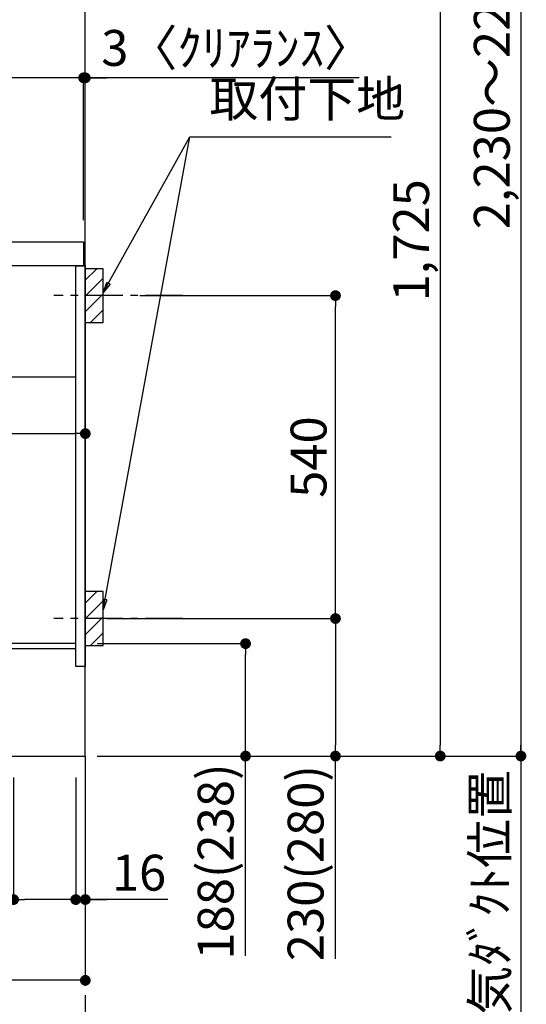
# Model space of a CAD drawing. Extents: x 28111 to 54233, y 210 to 8610.
# Drawn here: x 48622 to 49470, y 1675 to 3322 of the extents above; entities that cross this region are included whole.
import ezdxf

# ---------------------------------------------------------------- set-up
doc = ezdxf.new("R2010")
doc.units = 0
doc.header["$LTSCALE"] = 50
doc.header["$MEASUREMENT"] = 0
doc.linetypes.add('CENTER', pattern=[2, 1.25, -0.25, 0.25, -0.25])
doc.linetypes.add('HIDDEN', pattern=[0.375, 0.25, -0.125])
doc.layers.get('0').update_dxf_attribs({"linetype": 'CONTINUOUS'})
for name, color, linetype in [('111-壁仕上', 3, 'CONTINUOUS'), ('121-キャビネット（中）', 253, 'HIDDEN'), ('122-扉', 6, 'CONTINUOUS'), ('126-甲板', 2, 'CONTINUOUS'), ('150-機器', 8, 'CONTINUOUS'), ('160-文字', 254, 'CONTINUOUS'), ('166-寸法B', 11, 'CONTINUOUS'), ('180-補助', 161, 'CONTINUOUS')]:
    doc.layers.add(name, color=color, linetype=linetype)
doc.styles.add('KH001', font='txt')
doc.dimstyles.new('KH1xx030', dxfattribs={"dimscale": 30, "dimtxt": 2, "dimasz": 0.6, "dimexe": 0.3, "dimexo": 1.2, "dimgap": 0.5, "dimtad": 3, "dimdec": 1, "dimdsep": 46, "dimlunit": 6, "dimtxsty": 'KH001', "dimblk": 'DOT', "dimcen": 1, "dimdle": 1, "dimclrd": 256, "dimclre": 256, "dimclrt": 256, "dimadec": 0, "dimazin": 0, "dimtfac": 1, "dimtdec": 1, "dimtix": 1, "dimtmove": 2, "dimatfit": 3, "dimldrblk": 'CLOSEDBLANK', "dimfxl": 1, "dimtolj": 1, "dimtzin": 0, "dimlwd": -1, "dimlwe": -1, "dimarcsym": 0})

# ---------------------------------------------------------------- blocks, each defined once
blk = doc.blocks.new('_Dot')
at = {"color": 0, "linetype": 'ByBlock', "lineweight": -2}
blk.add_line((-0.5, 0), (-1, 0), dxfattribs=at)
at = {"color": 0, "linetype": 'ByBlock', "const_width": 0.5}
blk.add_lwpolyline([(-0.25, 0, 1), (0.25, 0, 1)], format="xyb", close=True, dxfattribs=at)
blk = doc.blocks.new('*D231')
at = {"layer": '166-寸法B', "transparency": 16777216}
for p, q in [((48797.9, 3815.2), (49334.9, 3815.2)), ((49325.9, 3797.2), (49325.9, 2108.2)), ((48782.9, 2090.2), (49334.9, 2090.2))]:
    blk.add_line(p, q, dxfattribs=at)
at = {"layer": '166-寸法B', "transparency": 16777216, "xscale": 18, "yscale": 18, "zscale": 18}
for p, rotation in [((49325.9, 3815.2), 90), ((49325.9, 2090.2), 270)]:
    blk.add_blockref('_Dot', p, dxfattribs=dict(at, rotation=rotation))
at = {"layer": '166-寸法B', "transparency": 16777216, "insert": (49277.1, 2952.7), "char_height": 60, "attachment_point": 5, "rotation": 90, "style": 'KH001'}
blk.add_mtext('\\A1;1,725', dxfattribs=at)
blk = doc.blocks.new('_ClosedBlank')
at = {"color": 0, "linetype": 'ByBlock', "lineweight": -2}
for p, q in [((-1, 0.167), (0, 0)), ((-1, 0.167), (-1, -0.167)), ((0, 0), (-1, -0.167))]:
    blk.add_line(p, q, dxfattribs=at)
blk = doc.blocks.new('*D233')
at = {"layer": '166-寸法B', "transparency": 16777216}
for p, q in [((48751.9, 2278.2), (49009, 2278.2)), ((49000, 2108.2), (49000, 2260.2)), ((48767.9, 2090.2), (49009, 2090.2)), ((49000, 1755.9), (49000, 2090.2))]:
    blk.add_line(p, q, dxfattribs=at)
at = {"layer": '166-寸法B', "transparency": 16777216, "xscale": 18, "yscale": 18, "zscale": 18}
for p, rotation in [((49000, 2278.2), 90), ((49000, 2090.2), 270)]:
    blk.add_blockref('_Dot', p, dxfattribs=dict(at, rotation=rotation))
at = {"layer": '166-寸法B', "transparency": 16777216, "insert": (48950, 1913.9), "char_height": 60, "attachment_point": 5, "rotation": 90, "style": 'KH001'}
blk.add_mtext('\\A1;188(238)', dxfattribs=at)
blk = doc.blocks.new('*D234')
at = {"layer": '166-寸法B', "transparency": 16777216}
for p, q in [((48611.9, 2054.2), (48611.9, 1841.2)), ((48715.9, 2054.2), (48715.9, 1841.2)), ((48453.8, 1850.2), (48611.9, 1850.2)), ((48697.9, 1850.2), (48629.9, 1850.2))]:
    blk.add_line(p, q, dxfattribs=at)
at = {"layer": '166-寸法B', "transparency": 16777216, "xscale": 18, "yscale": 18, "zscale": 18, "rotation": 180}
blk.add_blockref('_Dot', (48611.9, 1850.2), dxfattribs=at)
at = {"layer": '166-寸法B', "transparency": 16777216, "xscale": 18, "yscale": 18, "zscale": 18}
blk.add_blockref('_Dot', (48715.9, 1850.2), dxfattribs=at)
at = {"layer": '166-寸法B', "transparency": 16777216, "insert": (48522.1, 1895.2), "char_height": 60, "attachment_point": 5, "style": 'KH001'}
blk.add_mtext('\\A1;104', dxfattribs=at)
blk = doc.blocks.new('*D235')
at = {"layer": '166-寸法B', "transparency": 16777216}
for p, q in [((48715.9, 2054.2), (48715.9, 1841.2)), ((48731.9, 2054.2), (48731.9, 1841.2)), ((48697.9, 1850.2), (48679.9, 1850.2)), ((48715.9, 1850.2), (48731.9, 1850.2)), ((48715.9, 1850.2), (48731.9, 1850.2)), ((48869.8, 1850.2), (48731.9, 1850.2)), ((48749.9, 1850.2), (48767.9, 1850.2))]:
    blk.add_line(p, q, dxfattribs=at)
at = {"layer": '166-寸法B', "transparency": 16777216, "xscale": 18, "yscale": 18, "zscale": 18}
blk.add_blockref('_Dot', (48715.9, 1850.2), dxfattribs=at)
at = {"layer": '166-寸法B', "transparency": 16777216, "xscale": 18, "yscale": 18, "zscale": 18, "rotation": 180}
blk.add_blockref('_Dot', (48731.9, 1850.2), dxfattribs=at)
at = {"layer": '166-寸法B', "transparency": 16777216, "insert": (48821.8, 1895.2), "char_height": 60, "attachment_point": 5, "style": 'KH001'}
blk.add_mtext('\\A1;16', dxfattribs=at)
blk = doc.blocks.new('*D236')
at = {"layer": '166-寸法B', "transparency": 16777216}
for p, q in [((48823, 2860.2), (49159.5, 2860.2)), ((49150.5, 2338.2), (49150.5, 2842.2)), ((48767.9, 2320.2), (49159.5, 2320.2))]:
    blk.add_line(p, q, dxfattribs=at)
at = {"layer": '166-寸法B', "transparency": 16777216, "xscale": 18, "yscale": 18, "zscale": 18}
for p, rotation in [((49150.5, 2860.2), 90), ((49150.5, 2320.2), 270)]:
    blk.add_blockref('_Dot', p, dxfattribs=dict(at, rotation=rotation))
at = {"layer": '166-寸法B', "transparency": 16777216, "insert": (49105.5, 2590.2), "char_height": 60, "attachment_point": 5, "rotation": 90, "style": 'KH001'}
blk.add_mtext('\\A1;540', dxfattribs=at)
blk = doc.blocks.new('*D237')
at = {"layer": '166-寸法B', "transparency": 16777216}
for p, q in [((48767.9, 2320.2), (49159.5, 2320.2)), ((49150.5, 2302.2), (49150.5, 2108.2)), ((48782.9, 2090.2), (49159.5, 2090.2)), ((49150.5, 1751.2), (49150.5, 2090.2))]:
    blk.add_line(p, q, dxfattribs=at)
at = {"layer": '166-寸法B', "transparency": 16777216, "xscale": 18, "yscale": 18, "zscale": 18}
for p, rotation in [((49150.5, 2320.2), 90), ((49150.5, 2090.2), 270)]:
    blk.add_blockref('_Dot', p, dxfattribs=dict(at, rotation=rotation))
at = {"layer": '166-寸法B', "transparency": 16777216, "insert": (49100.5, 1911.2), "char_height": 60, "attachment_point": 5, "rotation": 90, "style": 'KH001'}
blk.add_mtext('\\A1;230(280)', dxfattribs=at)
blk = doc.blocks.new('*D239')
at = {"layer": '166-寸法B', "transparency": 16777216}
for p, q in [((48165.9, 2054.2), (48165.9, 1706.2)), ((48731.9, 2054.2), (48731.9, 1706.2)), ((48713.9, 1715.2), (48183.9, 1715.2))]:
    blk.add_line(p, q, dxfattribs=at)
at = {"layer": '166-寸法B', "transparency": 16777216, "xscale": 18, "yscale": 18, "zscale": 18, "rotation": 180}
blk.add_blockref('_Dot', (48165.9, 1715.2), dxfattribs=at)
at = {"layer": '166-寸法B', "transparency": 16777216, "xscale": 18, "yscale": 18, "zscale": 18}
blk.add_blockref('_Dot', (48731.9, 1715.2), dxfattribs=at)
at = {"layer": '166-寸法B', "transparency": 16777216, "insert": (48448.9, 1760.2), "char_height": 60, "attachment_point": 5, "style": 'KH001'}
blk.add_mtext('\\A1;566', dxfattribs=at)
blk = doc.blocks.new('*D240')
at = {"layer": '166-寸法B', "transparency": 16777216}
for p, q in [((48081.9, 2986.2), (48081.9, 3368.4)), ((48099.9, 3359.4), (48713.9, 3359.4)), ((48731.9, 2986.2), (48731.9, 3368.4))]:
    blk.add_line(p, q, dxfattribs=at)
at = {"layer": '166-寸法B', "transparency": 16777216, "xscale": 18, "yscale": 18, "zscale": 18, "rotation": 180}
blk.add_blockref('_Dot', (48081.9, 3359.4), dxfattribs=at)
at = {"layer": '166-寸法B', "transparency": 16777216, "xscale": 18, "yscale": 18, "zscale": 18}
blk.add_blockref('_Dot', (48731.9, 3359.4), dxfattribs=at)
at = {"layer": '166-寸法B', "transparency": 16777216, "insert": (48406.9, 3404.4), "char_height": 60, "attachment_point": 5, "style": 'KH001'}
blk.add_mtext('\\A1;650', dxfattribs=at)
blk = doc.blocks.new('*D250')
at = {"layer": '166-寸法B', "transparency": 16777216}
for p, q in [((48091.9, 2706.4), (48091.9, 2620.4)), ((48731.9, 2706.4), (48731.9, 2620.4)), ((48109.9, 2629.4), (48713.9, 2629.4))]:
    blk.add_line(p, q, dxfattribs=at)
at = {"layer": '166-寸法B', "transparency": 16777216, "xscale": 18, "yscale": 18, "zscale": 18, "rotation": 180}
blk.add_blockref('_Dot', (48091.9, 2629.4), dxfattribs=at)
at = {"layer": '166-寸法B', "transparency": 16777216, "xscale": 18, "yscale": 18, "zscale": 18}
blk.add_blockref('_Dot', (48731.9, 2629.4), dxfattribs=at)
at = {"layer": '166-寸法B', "transparency": 16777216, "insert": (48411.9, 2674.4), "char_height": 60, "attachment_point": 5, "style": 'KH001'}
blk.add_mtext('\\A1;640', dxfattribs=at)
blk = doc.blocks.new('*D254')
at = {"layer": '166-寸法B', "transparency": 16777216}
for p, q in [((48728.9, 2986.2), (48728.9, 3233.4)), ((48731.9, 2986.2), (48731.9, 3233.4)), ((48710.9, 3224.4), (48692.9, 3224.4)), ((48731.9, 3224.4), (48728.9, 3224.4)), ((48731.9, 3224.4), (48728.9, 3224.4)), ((49190.4, 3224.4), (48731.9, 3224.4)), ((48749.9, 3224.4), (48767.9, 3224.4))]:
    blk.add_line(p, q, dxfattribs=at)
at = {"layer": '166-寸法B', "transparency": 16777216, "xscale": 18, "yscale": 18, "zscale": 18}
blk.add_blockref('_Dot', (48728.9, 3224.4), dxfattribs=at)
at = {"layer": '166-寸法B', "transparency": 16777216, "xscale": 18, "yscale": 18, "zscale": 18, "rotation": 180}
blk.add_blockref('_Dot', (48731.9, 3224.4), dxfattribs=at)
at = {"layer": '166-寸法B', "transparency": 16777216, "insert": (48985.9, 3274.4), "char_height": 60, "attachment_point": 5, "style": 'KH001'}
blk.add_mtext('\\A1;3〈ｸﾘｱﾗﾝｽ〉', dxfattribs=at)
blk = doc.blocks.new('*D255')
at = {"layer": '166-寸法B', "transparency": 16777216}
for p, q in [((48081.9, 2986.2), (48081.9, 3233.4)), ((48728.9, 2986.2), (48728.9, 3233.4)), ((48710.9, 3224.4), (48099.9, 3224.4))]:
    blk.add_line(p, q, dxfattribs=at)
at = {"layer": '166-寸法B', "transparency": 16777216, "xscale": 18, "yscale": 18, "zscale": 18, "rotation": 180}
blk.add_blockref('_Dot', (48081.9, 3224.4), dxfattribs=at)
at = {"layer": '166-寸法B', "transparency": 16777216, "xscale": 18, "yscale": 18, "zscale": 18}
blk.add_blockref('_Dot', (48728.9, 3224.4), dxfattribs=at)
at = {"layer": '166-寸法B', "transparency": 16777216, "insert": (48405.4, 3269.4), "char_height": 60, "attachment_point": 5, "style": 'KH001'}
blk.add_mtext('\\A1;647', dxfattribs=at)
blk = doc.blocks.new('*D256')
at = {"layer": '166-寸法B', "transparency": 16777216}
for p, q in [((49361.9, 4320.2), (49469.9, 4320.2)), ((49460.9, 4302.2), (49460.9, 2108.2)), ((48767.9, 2090.2), (49469.9, 2090.2))]:
    blk.add_line(p, q, dxfattribs=at)
at = {"layer": '166-寸法B', "transparency": 16777216, "xscale": 18, "yscale": 18, "zscale": 18}
for p, rotation in [((49460.9, 4320.2), 90), ((49460.9, 2090.2), 270)]:
    blk.add_blockref('_Dot', p, dxfattribs=dict(at, rotation=rotation))
at = {"layer": '166-寸法B', "transparency": 16777216, "insert": (49412.1, 3205.2), "char_height": 60, "attachment_point": 5, "rotation": 90, "style": 'KH001'}
blk.add_mtext('\\A1;2,230～2275', dxfattribs=at)
blk = doc.blocks.new('*D257')
at = {"layer": '166-寸法B', "transparency": 16777216}
for p, q in [((49460.9, 2120.2), (49460.9, 1358.5)), ((48751.9, 2090.2), (49469.9, 2090.2))]:
    blk.add_line(p, q, dxfattribs=at)
at = {"layer": '166-寸法B', "transparency": 16777216, "insert": (49408.6, 1739.3), "char_height": 60, "attachment_point": 5, "rotation": 90, "style": 'KH001'}
blk.add_mtext('\\A1;後方排気ﾀﾞｸﾄ位置', dxfattribs=at)
blk = doc.blocks.new('_None')

msp = doc.modelspace()

# ---------------------------------------------------------------- hatches: boundary and pattern name
at = {"layer": '180-補助'}
h = msp.add_hatch(dxfattribs=at)
h.set_pattern_fill('ANSI31', color=256, scale=150, style=0)
h.set_pattern_definition([(45, (-406008.637, 2717.936), (-13.25825215, 13.25825215), [])])
h.paths.add_polyline_path([(48731.9, 2815.18), (48761.9, 2815.18), (48761.9, 2905.18), (48731.9, 2905.18)])
h = msp.add_hatch(dxfattribs=at)
h.set_pattern_fill('ANSI31', color=256, scale=150, style=0)
h.set_pattern_definition([(45, (-406008.637, 2177.936), (-13.25825215, 13.25825215), [])])
h.paths.add_polyline_path([(48731.9, 2275.18), (48761.9, 2275.18), (48761.9, 2365.18), (48731.9, 2365.18)])

# ---------------------------------------------------------------- linework, layer by layer
at = {"layer": '111-壁仕上', "color": 253, "linetype": 'CENTER', "ltscale": 2}
msp.add_line((48731.9, 2090.18), (48731.9, 1248.42), dxfattribs=at)
at = {"layer": '111-壁仕上', "ltscale": 2}
msp.add_lwpolyline([(47856.37, 2090.18), (48731.9, 2090.18), (48731.9, 4490.18), (47856.37, 4490.18)], dxfattribs=at)
at = {"layer": '121-キャビネット（中）', "linetype": 'Continuous', "ltscale": 2}
msp.add_line((48116.9, 2724.18), (48715.9, 2724.18), dxfattribs=at)
at = {"layer": '122-扉', "color": 253}
for points in [[(48715.9, 2910.18), (48731.9, 2910.18), (48731.9, 2240.18), (48715.9, 2240.18)], [(48595.9, 2278.18), (48595.9, 2270.18), (48715.9, 2270.18), (48715.9, 2278.18)]]:
    msp.add_lwpolyline(points, close=True, dxfattribs=at)
at = {"layer": '126-甲板'}
msp.add_lwpolyline([(48081.9, 2950.18), (48728.9, 2950.18), (48728.9, 2910.18), (48081.9, 2910.18)], close=True, dxfattribs=at)
at = {"layer": '150-機器', "color": 253, "linetype": 'Continuous'}
for points in [[(48731.9, 2815.18), (48761.9, 2815.18), (48761.9, 2905.18), (48731.9, 2905.18)], [(48731.9, 2275.18), (48761.9, 2275.18), (48761.9, 2365.18), (48731.9, 2365.18)]]:
    msp.add_lwpolyline(points, close=True, dxfattribs=at)
at = {"layer": '180-補助', "linetype": 'CENTER'}
for p, q in [((48894.85, 2860.18), (48679.11, 2860.18)), ((48894.85, 2320.18), (48679.11, 2320.18))]:
    msp.add_line(p, q, dxfattribs=at)

# ---------------------------------------------------------------- texts
at = {"layer": '160-文字', "insert": (48939.54, 3140.6), "char_height": 60, "attachment_point": 7, "style": 'KH001'}
msp.add_mtext('取付下地', dxfattribs=at)

# ---------------------------------------------------------------- dimensions: what is measured, and where the dimension line sits
at = {"layer": '166-寸法B'}
for base, p1, p2, override, picture, middle in [((49460.89, 2090.18), (49325.89, 4320.18), (48731.9, 2090.18), {"dimpost": '～2275'}, '*D256', (49412.08, 3205.18)), ((49325.89, 2090.18), (48761.9, 3815.18), (48746.9, 2090.18), {"dimpost": ''}, '*D231', (49277.08, 2952.68)), ((49150.52, 2860.18), (48731.9, 2320.18), (48786.98, 2860.18), {"dimpost": ''}, '*D236', (49105.52, 2590.18))]:
    dim = msp.add_linear_dim(base=base, p1=p1, p2=p2, angle=90, dimstyle='KH1xx030', override=override, dxfattribs=at)
    dim.commit()
    dim.dimension.update_dxf_attribs({"geometry": picture, "text_midpoint": middle})
for base, p1, p2, picture, middle in [((48731.9, 3359.37), (48081.9, 2950.18), (48731.9, 2950.18), '*D240', (48406.9, 3404.37)), ((48081.9, 3224.37), (48728.9, 2950.18), (48081.9, 2950.18), '*D255', (48405.4, 3269.37)), ((48731.9, 2629.37), (48091.9, 2742.41), (48731.9, 2742.41), '*D250', (48411.9, 2674.37)), ((48165.9, 1715.18), (48731.9, 2090.18), (48165.9, 2090.18), '*D239', (48448.9, 1760.18))]:
    dim = msp.add_linear_dim(base=base, p1=p1, p2=p2, dimstyle='KH1xx030', dxfattribs=at)
    dim.commit()
    dim.dimension.update_dxf_attribs({"geometry": picture, "text_midpoint": middle})
dim = msp.add_linear_dim(base=(48728.9, 3224.37), p1=(48731.9, 2950.18), p2=(48728.9, 2950.18), text='<>〈ｸﾘｱﾗﾝｽ〉', dimstyle='KH1xx030', override={"dimtmove": 1}, dxfattribs=at)
dim.commit()
dim.dimension.update_dxf_attribs({"geometry": '*D254', "text_midpoint": (48985.92, 3204.52), "dimtype": 128})
for base, p1, p2, override, picture, middle in [((49150.52, 2090.18), (48731.9, 2320.18), (48746.9, 2090.18), {"dimpost": '(280)', "dimtmove": 1}, '*D237', (49164.75, 1911.18)), ((48999.98, 2278.18), (48731.9, 2090.18), (48715.9, 2278.18), {"dimpost": '(238)', "dimtmove": 1}, '*D233', (48983.15, 1913.88))]:
    dim = msp.add_linear_dim(base=base, p1=p1, p2=p2, angle=90, dimstyle='KH1xx030', override=override, dxfattribs=at)
    dim.commit()
    dim.dimension.update_dxf_attribs({"geometry": picture, "text_midpoint": middle, "dimtype": 128})
dim = msp.add_linear_dim(base=(49460.89, 1388.5), p1=(48715.9, 2090.18), p2=(48629.66, 1388.5), angle=90, text='後方排気ﾀﾞｸﾄ位置', dimstyle='KH1xx030', override={"dimblk1": 'None', "dimblk2": 'None', "dimsah": 1, "dimse2": 1}, dxfattribs=at)
dim.commit()
dim.dimension.update_dxf_attribs({"geometry": '*D257', "text_midpoint": (49408.58, 1739.34)})
for base, p2, picture, middle in [((48611.9, 1850.18), (48611.9, 2090.18), '*D234', (48522.11, 1822.19)), ((48731.9, 1850.18), (48731.9, 2090.18), '*D235', (48821.78, 1834.98))]:
    dim = msp.add_linear_dim(base=base, p1=(48715.9, 2090.18), p2=p2, dimstyle='KH1xx030', override={"dimtmove": 1}, dxfattribs=at)
    dim.commit()
    dim.dimension.update_dxf_attribs({"geometry": picture, "text_midpoint": middle, "dimtype": 128})

# ---------------------------------------------------------------- leaders
at = {"layer": '160-文字', "annotation_type": 0, "has_hookline": 1, "hookline_direction": 0, "text_width": 303.96}
msp.add_leader([(48761.9, 2865.18), (48906.54, 3125.6), (48924.54, 3125.6)], dimstyle='KH1xx030', override={"dimgap": 0.5, "dimtad": 1}, dxfattribs=at)
at = {"layer": '160-文字'}
msp.add_leader([(48761.9, 2334.52), (48906.54, 3125.6)], dimstyle='KH1xx030', override={"dimgap": 0.5, "dimtad": 1}, dxfattribs=at)

doc.saveas('drawing.dxf')
